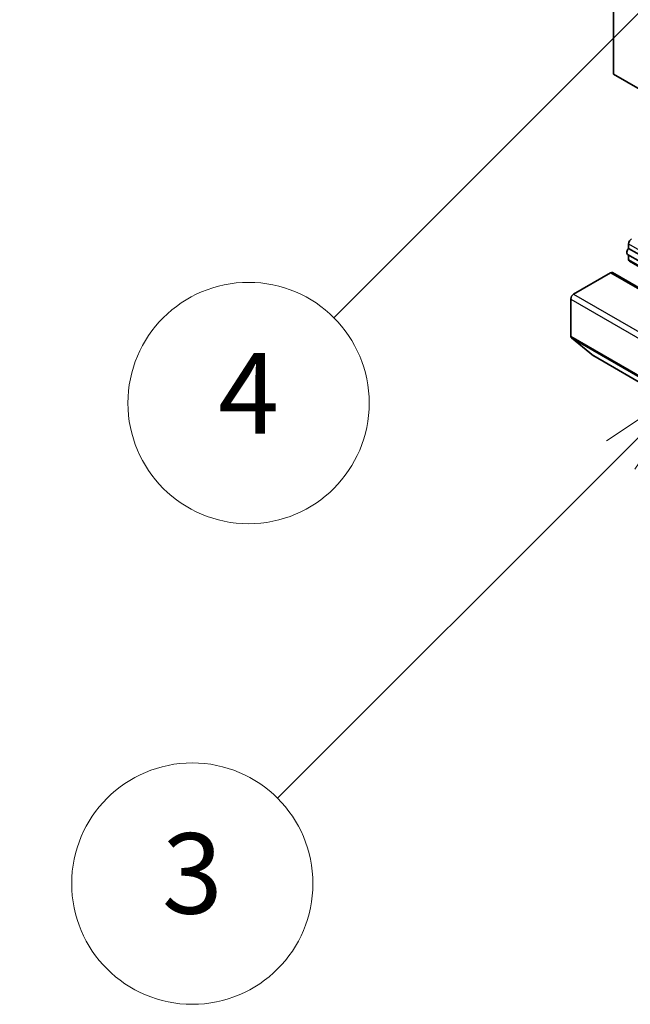
# Model space of a CAD drawing. Units: millimetres. Extents: x 0 to 7098, y 0 to 1264.
# Drawn here: x 809 to 855, y 233 to 307 of the extents above; entities that cross this region are included whole.
import ezdxf

# ---------------------------------------------------------------- set-up
doc = ezdxf.new("R2010")
doc.units = ezdxf.units.MM
doc.header["$LTSCALE"] = 3
for name, color, linetype, lineweight in [('Symbol (TK)', 100, 'Continuous', 18), ('Visible (ISO)', 7, 'Continuous', 35), ('Visible Narrow (ISO)', 7, 'Continuous', 25)]:
    doc.layers.add(name, color=color, linetype=linetype, lineweight=lineweight)
doc.styles.add('Note Text (TK2)', font='MS PGothic.ttf')

# ---------------------------------------------------------------- blocks, each defined once
blk = doc.blocks.new('バルーン56')
at = {"layer": 'Symbol (TK)', "color": 100}
for p, q in [((288.56, 118.236), (286.439, 116.822)), ((286.792, 116.469), (288.56, 118.236)), ((287.146, 116.115), (288.56, 118.236)), ((286.792, 116.469), (278.264, 107.941))]:
    blk.add_line(p, q, dxfattribs=at)
at = {"layer": 'Symbol (TK)'}
blk.add_circle((276.151, 105.827), 3, dxfattribs=at)
at = {"layer": 'Symbol (TK)', "color": 7, "insert": (276.151, 105.804), "char_height": 2, "attachment_point": 5, "style": 'Note Text (TK2)'}
blk.add_mtext('1', dxfattribs=at)
blk = doc.blocks.new('バルーン59')
at = {"layer": 'Symbol (TK)', "color": 100}
for p, q in [((301.009, 101.163), (298.888, 99.749)), ((299.241, 99.395), (301.009, 101.163)), ((299.595, 99.042), (301.009, 101.163)), ((299.241, 99.395), (290.7, 90.854))]:
    blk.add_line(p, q, dxfattribs=at)
at = {"layer": 'Symbol (TK)'}
blk.add_circle((288.587, 88.741), 3, dxfattribs=at)
at = {"layer": 'Symbol (TK)', "color": 7, "insert": (288.587, 88.735), "char_height": 2, "attachment_point": 5, "style": 'Note Text (TK2)'}
blk.add_mtext('3', dxfattribs=at)
blk = doc.blocks.new('バルーン60')
at = {"layer": 'Symbol (TK)', "color": 100}
for p, q in [((301.455, 112.157), (299.334, 110.743)), ((299.687, 110.389), (301.455, 112.157)), ((300.041, 110.036), (301.455, 112.157)), ((299.687, 110.389), (292.099, 102.801))]:
    blk.add_line(p, q, dxfattribs=at)
at = {"layer": 'Symbol (TK)'}
blk.add_circle((289.986, 100.687), 3, dxfattribs=at)
at = {"layer": 'Symbol (TK)', "color": 7, "insert": (289.986, 100.67), "char_height": 2, "attachment_point": 5, "style": 'Note Text (TK2)'}
blk.add_mtext('4', dxfattribs=at)

msp = doc.modelspace()

# ---------------------------------------------------------------- linework, layer by layer
at = {"layer": 'Visible (ISO)'}
for p, q in [((853.678, 302.595), (853.678, 347.5023)), ((931.4598, 257.6877), (853.678, 302.595)), ((854.8094, 289.5987), (854.8094, 289.9393)), ((854.8094, 289.5987), (932.5911, 244.6914)), ((854.7301, 289.1488), (932.5118, 244.2415)), ((854.8094, 288.7682), (854.8094, 289.103)), ((854.8715, 288.6309), (932.6533, 243.7236)), ((850.7082, 286.1834), (853.4659, 287.7756)), ((853.6159, 287.7905), (931.3976, 242.8831)), ((850.496, 283.047), (850.496, 285.816)), ((852.2002, 281.5808), (850.5452, 282.9185)), ((852.2132, 281.5719), (929.9949, 236.6646))]:
    msp.add_line(p, q, dxfattribs=at)
for centre, major_axis, start_param, end_param in [((855.0215, 290.0618), (0.15, 0.2598), 0.7853982, 2.3561945), ((854.8801, 289.4086), (-0.15, -0.2598), 4.2668277, 6.2831853), ((855.0215, 288.8907), (-0.15, -0.2598), 5.4977871, 6.2831853), ((853.4659, 287.5306), (0.15, 0.2598), 0, 0.7853982), ((850.7082, 285.9385), (0.15, 0.2598), 0.7853982, 2.3561945), ((850.7082, 283.1694), (-0.15, -0.2598), 5.4977871, 6.1925254), ((852.3632, 281.8317), (-0.15, -0.2598), 6.1925254, 6.2831853)]:
    msp.add_ellipse(centre, major_axis=major_axis, ratio=0.5773503, start_param=start_param, end_param=end_param, dxfattribs=at)
at = {"layer": 'Visible Narrow (ISO)'}
for p, q in [((854.8094, 289.9393), (932.5911, 245.032)), ((854.8094, 288.7682), (932.5911, 243.8609)), ((853.4659, 287.7756), (931.2476, 242.8683)), ((850.496, 285.816), (928.2778, 240.9087)), ((850.7082, 286.1834), (928.4899, 241.2761)), ((850.496, 283.047), (928.2778, 238.1396)), ((850.5452, 282.9185), (928.3269, 238.0112)), ((852.2002, 281.5808), (929.9819, 236.6735))]:
    msp.add_line(p, q, dxfattribs=at)

# ---------------------------------------------------------------- block references
at = {"layer": 'Symbol (TK)', "xscale": 3, "yscale": 3, "zscale": 3}
for name in ['バルーン56', 'バルーン60', 'バルーン59']:
    msp.add_blockref(name, (-43.5, -24), dxfattribs=at)

doc.saveas('drawing.dxf')
